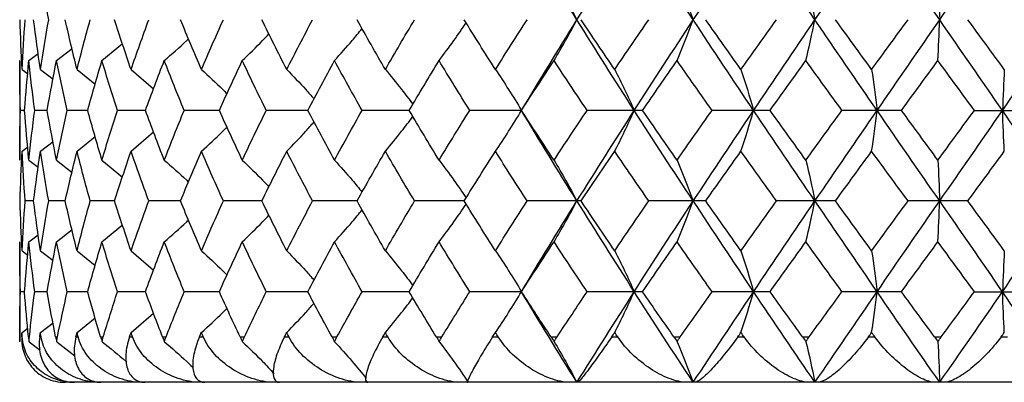
# Paper-space layout '_Top' of a CAD drawing. Units: inches. Extents: x -1.28 to 7.28, y -3.09 to 0.82.
# Drawn here: x 2.32 to 3.18, y -2.13 to -1.82 of the extents above; entities that cross this region are included whole.
import ezdxf

# ---------------------------------------------------------------- set-up
doc = ezdxf.new("R2010")
doc.units = ezdxf.units.IN
doc.header["$MEASUREMENT"] = 0

psp = doc.layouts.new('_Top')

# ---------------------------------------------------------------- linework, layer by layer
at = {"color": 7, "linetype": 'Continuous', "lineweight": 25}
for p, q in [((2.35486, -1.85437), (2.36834, -1.84377)), ((2.39431, -1.85437), (2.41214, -1.83962)), ((2.32283, -1.85437), (2.32283, -1.94091)), ((2.33088, -1.85437), (2.33897, -1.8482)), ((2.32485, -1.86214), (2.32986, -1.86594)), ((2.3409, -1.86214), (2.35181, -1.87058)), ((2.3727, -1.86214), (2.38848, -1.87484)), ((2.41961, -1.86214), (2.43922, -1.87894)), ((2.32707, -1.89766), (2.32344, -1.89766)), ((2.34671, -1.89766), (2.33589, -1.89766)), ((2.38198, -1.89766), (2.36418, -1.89766)), ((2.43218, -1.89766), (2.40776, -1.89766)), ((2.49635, -1.89766), (2.46578, -1.89766)), ((2.57324, -1.89766), (2.5371, -1.89766)), ((2.66134, -1.89766), (2.62035, -1.89766)), ((2.75895, -1.89766), (2.7139, -1.89766)), ((2.86416, -1.89766), (2.81593, -1.89766)), ((2.97493, -1.89766), (2.92445, -1.89766)), ((3.0891, -1.89766), (3.03736, -1.89766)), ((3.15245, -1.89766), (3.20444, -1.89766)), ((2.41961, -1.93316), (2.43923, -1.91638)), ((2.3409, -1.93316), (2.35181, -1.92473)), ((2.3727, -1.93316), (2.38848, -1.92047)), ((2.32485, -1.93316), (2.32986, -1.92936)), ((2.33088, -1.94091), (2.33897, -1.94707)), ((2.35486, -1.94091), (2.36834, -1.95149)), ((2.39431, -1.94091), (2.41215, -1.95564)), ((2.33491, -1.97635), (2.32767, -1.97635)), ((2.36243, -1.97635), (2.34809, -1.97635)), ((2.40527, -1.97635), (2.38411, -1.97635)), ((2.46259, -1.97635), (2.43503, -1.97635)), ((2.5333, -1.97635), (2.49986, -1.97635)), ((2.61599, -1.97635), (2.57733, -1.97635)), ((2.70907, -1.97635), (2.66595, -1.97635)), ((2.81073, -1.97635), (2.76397, -1.97635)), ((2.91898, -1.97635), (2.86951, -1.97635)), ((3.03173, -1.97635), (2.98049, -1.97635)), ((3.14676, -1.97635), (3.09477, -1.97635)), ((2.35486, -2.01184), (2.36834, -2.00125)), ((2.39431, -2.01184), (2.41214, -1.99709)), ((2.33088, -2.01184), (2.33897, -2.00566)), ((2.32283, -2.01184), (2.32283, -2.09449)), ((2.32485, -2.01961), (2.32986, -2.02341)), ((2.3409, -2.01961), (2.35181, -2.02804)), ((2.3727, -2.01961), (2.38848, -2.03231)), ((2.41961, -2.01961), (2.43923, -2.0364)), ((2.32707, -2.05513), (2.32344, -2.05513)), ((2.34671, -2.05513), (2.33589, -2.05513)), ((2.38198, -2.05513), (2.36418, -2.05513)), ((2.43218, -2.05513), (2.40776, -2.05513)), ((2.49635, -2.05513), (2.46578, -2.05513)), ((2.57324, -2.05513), (2.5371, -2.05513)), ((2.66134, -2.05513), (2.62035, -2.05513)), ((2.75895, -2.05513), (2.7139, -2.05513)), ((2.86416, -2.05513), (2.81593, -2.05513)), ((2.97493, -2.05513), (2.92445, -2.05513)), ((3.0891, -2.05513), (3.03736, -2.05513)), ((3.15245, -2.05513), (3.20444, -2.05513)), ((2.3727, -2.09064), (2.38846, -2.07796)), ((2.41961, -2.09064), (2.43921, -2.07386)), ((2.32485, -2.09064), (2.32983, -2.08687)), ((2.3409, -2.09064), (2.35178, -2.08223)), ((2.32284, -2.09449), (2.32283, -2.09449)), ((2.32466, -2.09449), (2.32505, -2.09449)), ((2.33049, -2.09449), (2.33129, -2.09449)), ((2.34032, -2.09449), (2.34149, -2.09449)), ((2.35408, -2.09449), (2.35566, -2.09449)), ((2.37174, -2.09449), (2.37366, -2.09449)), ((2.39315, -2.09449), (2.39548, -2.09449)), ((2.41829, -2.09449), (2.42094, -2.09449)), ((2.44695, -2.09449), (2.44999, -2.09449)), ((2.47908, -2.09449), (2.4824, -2.09449)), ((2.51442, -2.09449), (2.51811, -2.09449)), ((2.55292, -2.09449), (2.55684, -2.09449)), ((2.59426, -2.09449), (2.59852, -2.09449)), ((2.63838, -2.09449), (2.64282, -2.09449)), ((2.6849, -2.09449), (2.68966, -2.09449)), ((2.73378, -2.09449), (2.73866, -2.09449)), ((2.7846, -2.09449), (2.78976, -2.09449)), ((2.83728, -2.09449), (2.84251, -2.09449)), ((2.89139, -2.09449), (2.89685, -2.09449)), ((2.94686, -2.09449), (2.95233, -2.09449)), ((3.00321, -2.09449), (3.00887, -2.09449)), ((3.06038, -2.09449), (3.06599, -2.09449)), ((3.11788, -2.09449), (3.12362, -2.09449)), ((3.17564, -2.09449), (3.18128, -2.09449)), ((2.33109, -2.09856), (2.34067, -2.10586)), ((2.35507, -2.09856), (2.37074, -2.11088)), ((3.93701, -2.13386), (2.36221, -2.13386))]:
    psp.add_line(p, q, dxfattribs=at)
at = {"color": 7, "linetype": 'Continuous', "lineweight": 25, "flags": 128}
for points in [[(2.75895, -1.89766), (2.75895, -1.89766)], [(2.75895, -2.05513), (2.75895, -2.05513)]]:
    psp.add_lwpolyline(points, dxfattribs=at)
at = {"color": 7, "linetype": 'Continuous', "lineweight": 25}
psp.add_arc((2.3622, -2.09449), 0.03937, 180, 185.67788, dxfattribs=at)
for points in [[(2.8071, -1.81886), (2.79075, -1.7926), (2.7747, -1.76645), (2.75895, -1.74019)], [(2.8071, -1.81886), (2.82345, -1.7926), (2.84006, -1.76645), (2.85692, -1.74019)], [(2.90817, -1.81886), (2.89087, -1.7926), (2.87379, -1.76645), (2.85692, -1.74019)], [(2.90817, -1.81886), (2.92547, -1.7926), (2.94294, -1.76645), (2.96059, -1.74019)], [(3.01393, -1.81886), (2.99602, -1.7926), (2.97824, -1.76645), (2.96059, -1.74019)], [(3.01393, -1.81886), (3.03185, -1.7926), (3.04985, -1.76645), (3.06794, -1.74019)], [(3.12234, -1.81886), (3.10416, -1.7926), (3.08603, -1.76645), (3.06794, -1.74019)], [(3.12234, -1.81886), (3.14052, -1.7926), (3.15869, -1.76645), (3.17687, -1.74019)], [(3.23128, -1.81886), (3.21318, -1.7926), (3.19505, -1.76645), (3.17687, -1.74019)], [(2.34809, -1.81886), (2.34549, -1.80444), (2.3431, -1.79004), (2.3409, -1.77565)], [(2.78717, -1.7834), (2.79398, -1.79474), (2.80063, -1.80655), (2.8071, -1.81886)], [(2.89412, -1.7834), (2.89892, -1.79474), (2.9036, -1.80655), (2.90817, -1.81886)], [(3.00604, -1.7834), (3.00873, -1.79474), (3.01137, -1.80655), (3.01393, -1.81886)], [(3.12075, -1.7834), (3.12129, -1.79474), (3.12182, -1.80655), (3.12234, -1.81886)], [(2.32485, -1.86214), (2.32411, -1.84771), (2.32358, -1.83328), (2.32324, -1.81886)], [(2.32485, -1.86214), (2.32559, -1.84771), (2.32653, -1.83328), (2.32767, -1.81886)], [(2.3409, -1.86214), (2.3387, -1.84771), (2.3367, -1.83328), (2.33491, -1.81886)], [(2.3409, -1.86214), (2.3431, -1.84771), (2.3455, -1.83328), (2.34809, -1.81886)], [(2.3727, -1.86214), (2.36908, -1.84771), (2.36566, -1.83328), (2.36243, -1.81886)], [(2.3727, -1.86214), (2.37631, -1.84771), (2.38012, -1.83328), (2.38411, -1.81886)], [(2.41961, -1.86214), (2.41465, -1.84771), (2.40986, -1.83328), (2.40527, -1.81886)], [(2.41961, -1.86214), (2.42457, -1.84771), (2.42971, -1.83328), (2.43503, -1.81886)], [(2.48073, -1.86214), (2.47452, -1.84771), (2.46847, -1.83328), (2.46259, -1.81886)], [(2.48073, -1.86214), (2.48695, -1.84771), (2.49332, -1.83328), (2.49986, -1.81886)], [(2.55488, -1.86214), (2.54753, -1.84771), (2.54034, -1.83328), (2.5333, -1.81886)], [(2.55488, -1.86214), (2.56222, -1.84771), (2.56971, -1.83328), (2.57733, -1.81886)], [(2.64059, -1.86214), (2.63227, -1.84771), (2.62406, -1.83328), (2.61599, -1.81886)], [(2.64059, -1.86214), (2.64892, -1.84771), (2.65738, -1.83328), (2.66595, -1.81886)], [(2.73622, -1.86214), (2.72707, -1.84771), (2.71801, -1.83328), (2.70907, -1.81886)], [(2.73622, -1.86214), (2.74537, -1.84771), (2.75463, -1.83328), (2.76397, -1.81886)], [(2.75895, -1.89766), (2.7747, -1.8714), (2.79077, -1.8451), (2.8071, -1.81886)], [(2.78717, -1.85437), (2.79398, -1.84301), (2.80063, -1.83118), (2.8071, -1.81886)], [(2.85692, -1.89766), (2.84006, -1.8714), (2.82344, -1.8451), (2.8071, -1.81886)], [(2.83989, -1.86214), (2.83009, -1.84771), (2.82037, -1.83328), (2.81073, -1.81886)], [(2.83989, -1.86214), (2.84969, -1.84771), (2.85957, -1.83328), (2.86951, -1.81886)], [(2.85692, -1.89766), (2.87378, -1.8714), (2.89088, -1.8451), (2.90817, -1.81886)], [(2.89412, -1.85437), (2.89892, -1.84301), (2.9036, -1.83118), (2.90817, -1.81886)], [(2.96059, -1.89766), (2.94295, -1.8714), (2.92545, -1.8451), (2.90817, -1.81886)], [(2.94959, -1.86214), (2.93934, -1.84771), (2.92913, -1.83328), (2.91898, -1.81886)], [(2.94959, -1.86214), (2.95985, -1.84771), (2.97015, -1.83328), (2.98049, -1.81886)], [(2.96059, -1.89766), (2.97823, -1.8714), (2.99603, -1.8451), (3.01393, -1.81886)], [(3.00604, -1.85437), (3.00873, -1.84301), (3.01137, -1.83118), (3.01393, -1.81886)], [(3.06794, -1.89766), (3.04986, -1.8714), (3.03183, -1.8451), (3.01393, -1.81886)], [(3.06319, -1.86214), (3.05267, -1.84771), (3.04218, -1.83328), (3.03173, -1.81886)], [(3.06319, -1.86214), (3.0737, -1.84771), (3.08423, -1.83328), (3.09477, -1.81886)], [(3.06794, -1.89766), (3.08602, -1.8714), (3.10417, -1.8451), (3.12234, -1.81886)], [(3.12075, -1.85437), (3.12129, -1.84301), (3.12182, -1.83118), (3.12234, -1.81886)], [(3.17687, -1.89766), (3.1587, -1.8714), (3.1405, -1.8451), (3.12234, -1.81886)], [(3.17846, -1.86214), (3.1679, -1.84771), (3.15733, -1.83328), (3.14676, -1.81886)], [(3.17687, -1.89766), (3.19504, -1.8714), (3.2132, -1.8451), (3.23128, -1.81886)], [(2.32344, -1.89766), (2.32304, -1.88324), (2.32283, -1.8688), (2.32283, -1.85437)], [(2.32707, -1.89766), (2.32814, -1.88324), (2.32941, -1.8688), (2.33088, -1.85437)], [(2.33589, -1.89766), (2.33402, -1.88324), (2.33235, -1.8688), (2.33088, -1.85437)], [(2.34671, -1.89766), (2.34923, -1.88324), (2.35195, -1.8688), (2.35486, -1.85437)], [(2.36418, -1.89766), (2.36088, -1.88324), (2.35778, -1.8688), (2.35486, -1.85437)], [(2.38198, -1.89766), (2.3859, -1.88324), (2.39001, -1.8688), (2.39431, -1.85437)], [(2.40776, -1.89766), (2.4031, -1.88324), (2.39861, -1.8688), (2.39431, -1.85437)], [(2.43218, -1.89766), (2.43743, -1.88324), (2.44286, -1.8688), (2.44846, -1.85437)], [(2.46578, -1.89766), (2.45984, -1.88324), (2.45406, -1.8688), (2.44846, -1.85437)], [(2.49635, -1.89766), (2.50283, -1.88324), (2.50947, -1.8688), (2.51626, -1.85437)], [(2.5371, -1.89766), (2.53, -1.88324), (2.52306, -1.8688), (2.51626, -1.85437)], [(2.57324, -1.89766), (2.58082, -1.88324), (2.58853, -1.8688), (2.59639, -1.85437)], [(2.62035, -1.89766), (2.61223, -1.88324), (2.60424, -1.8688), (2.59639, -1.85437)], [(2.66134, -1.89766), (2.66987, -1.88324), (2.67852, -1.8688), (2.68728, -1.85437)], [(2.7139, -1.89766), (2.70492, -1.88324), (2.69604, -1.8688), (2.68728, -1.85437)], [(2.75895, -1.89766), (2.76826, -1.88324), (2.77767, -1.8688), (2.78717, -1.85437)], [(2.81593, -1.89766), (2.80626, -1.88324), (2.79667, -1.8688), (2.78717, -1.85437)], [(2.86416, -1.89766), (2.87408, -1.88324), (2.88407, -1.8688), (2.89412, -1.85437)], [(2.92445, -1.89766), (2.91429, -1.88324), (2.90417, -1.8688), (2.89412, -1.85437)], [(2.97493, -1.89766), (2.98526, -1.88324), (2.99563, -1.8688), (3.00604, -1.85437)], [(3.03736, -1.89766), (3.02689, -1.88324), (3.01645, -1.8688), (3.00604, -1.85437)], [(3.0891, -1.89766), (3.09963, -1.88324), (3.11019, -1.8688), (3.12075, -1.85437)], [(3.15245, -1.89766), (3.14188, -1.88324), (3.13131, -1.8688), (3.12075, -1.85437)], [(2.73622, -1.86214), (2.74398, -1.87351), (2.75156, -1.88534), (2.75895, -1.89766)], [(2.83989, -1.86214), (2.84571, -1.87351), (2.85139, -1.88534), (2.85692, -1.89766)], [(2.94959, -1.86214), (2.95335, -1.87351), (2.95702, -1.88534), (2.96059, -1.89766)], [(3.06319, -1.86214), (3.06481, -1.87351), (3.06639, -1.88534), (3.06794, -1.89766)], [(3.17846, -1.86214), (3.17792, -1.87351), (3.17739, -1.88534), (3.17687, -1.89766)], [(2.32283, -1.94091), (2.32283, -1.92652), (2.32304, -1.9121), (2.32344, -1.89766)], [(2.33088, -1.94091), (2.32941, -1.92652), (2.32814, -1.9121), (2.32707, -1.89766)], [(2.33088, -1.94091), (2.33235, -1.92652), (2.33402, -1.9121), (2.33589, -1.89766)], [(2.35486, -1.94091), (2.35195, -1.92652), (2.34923, -1.9121), (2.34671, -1.89766)], [(2.35486, -1.94091), (2.35777, -1.92652), (2.36088, -1.9121), (2.36418, -1.89766)], [(2.39431, -1.94091), (2.39002, -1.92652), (2.3859, -1.9121), (2.38198, -1.89766)], [(2.39431, -1.94091), (2.39861, -1.92652), (2.40309, -1.9121), (2.40776, -1.89766)], [(2.44846, -1.94091), (2.44287, -1.92652), (2.43744, -1.9121), (2.43218, -1.89766)], [(2.44846, -1.94091), (2.45406, -1.92652), (2.45983, -1.9121), (2.46578, -1.89766)], [(2.51626, -1.94091), (2.50947, -1.92652), (2.50283, -1.9121), (2.49635, -1.89766)], [(2.51626, -1.94091), (2.52305, -1.92652), (2.53, -1.9121), (2.5371, -1.89766)], [(2.59639, -1.94091), (2.58854, -1.92652), (2.58082, -1.9121), (2.57324, -1.89766)], [(2.59639, -1.94091), (2.60424, -1.92652), (2.61223, -1.9121), (2.62035, -1.89766)], [(2.68728, -1.94091), (2.67852, -1.92652), (2.66987, -1.9121), (2.66134, -1.89766)], [(2.68728, -1.94091), (2.69604, -1.92652), (2.70491, -1.9121), (2.7139, -1.89766)], [(2.73622, -1.93316), (2.74398, -1.92181), (2.75157, -1.90998), (2.75895, -1.89766)], [(2.78717, -1.94091), (2.77768, -1.92652), (2.76827, -1.9121), (2.75895, -1.89766)], [(2.8071, -1.97635), (2.79076, -1.95013), (2.77471, -1.92395), (2.75895, -1.89766)], [(2.78717, -1.94091), (2.79667, -1.92652), (2.80626, -1.9121), (2.81593, -1.89766)], [(2.8071, -1.97635), (2.82344, -1.95013), (2.84005, -1.92395), (2.85692, -1.89766)], [(2.83989, -1.93316), (2.84571, -1.92181), (2.85139, -1.90998), (2.85692, -1.89766)], [(2.90817, -1.97635), (2.89088, -1.95013), (2.87379, -1.92395), (2.85692, -1.89766)], [(2.89412, -1.94091), (2.88407, -1.92652), (2.87408, -1.9121), (2.86416, -1.89766)], [(2.89412, -1.94091), (2.90417, -1.92652), (2.91428, -1.9121), (2.92445, -1.89766)], [(2.90817, -1.97635), (2.92546, -1.95013), (2.94294, -1.92395), (2.96059, -1.89766)], [(2.94959, -1.93316), (2.95335, -1.92181), (2.95702, -1.90998), (2.96059, -1.89766)], [(3.01393, -1.97635), (2.99603, -1.95013), (2.97824, -1.92395), (2.96059, -1.89766)], [(3.00604, -1.94091), (2.99564, -1.92652), (2.98526, -1.9121), (2.97493, -1.89766)], [(3.00604, -1.94091), (3.01644, -1.92652), (3.02689, -1.9121), (3.03736, -1.89766)], [(3.01393, -1.97635), (3.03184, -1.95013), (3.04984, -1.92395), (3.06794, -1.89766)], [(3.06319, -1.93316), (3.06481, -1.92181), (3.06639, -1.90998), (3.06794, -1.89766)], [(3.12234, -1.97635), (3.10417, -1.95013), (3.08603, -1.92395), (3.06794, -1.89766)], [(3.12075, -1.94091), (3.1102, -1.92652), (3.09964, -1.9121), (3.0891, -1.89766)], [(3.12075, -1.94091), (3.13131, -1.92652), (3.14188, -1.9121), (3.15245, -1.89766)], [(3.12234, -1.97635), (3.14051, -1.95013), (3.15869, -1.92395), (3.17687, -1.89766)], [(3.17846, -1.93316), (3.17792, -1.92181), (3.17739, -1.90998), (3.17687, -1.89766)], [(3.23128, -1.97635), (3.21319, -1.95013), (3.19506, -1.92395), (3.17687, -1.89766)], [(2.32324, -1.97635), (2.32358, -1.96194), (2.32411, -1.94757), (2.32485, -1.93316)], [(2.32767, -1.97635), (2.32652, -1.96194), (2.32559, -1.94757), (2.32485, -1.93316)], [(2.33491, -1.97635), (2.33671, -1.96194), (2.3387, -1.94757), (2.3409, -1.93316)], [(2.34809, -1.97635), (2.34549, -1.96194), (2.3431, -1.94757), (2.3409, -1.93316)], [(2.36243, -1.97635), (2.36566, -1.96194), (2.36908, -1.94757), (2.3727, -1.93316)], [(2.38411, -1.97635), (2.38011, -1.96194), (2.37631, -1.94757), (2.3727, -1.93316)], [(2.40527, -1.97635), (2.40987, -1.96194), (2.41465, -1.94757), (2.41961, -1.93316)], [(2.43503, -1.97635), (2.42971, -1.96194), (2.42457, -1.94757), (2.41961, -1.93316)], [(2.46259, -1.97635), (2.46848, -1.96194), (2.47452, -1.94757), (2.48073, -1.93316)], [(2.49986, -1.97635), (2.49332, -1.96194), (2.48695, -1.94757), (2.48073, -1.93316)], [(2.5333, -1.97635), (2.54034, -1.96194), (2.54753, -1.94757), (2.55488, -1.93316)], [(2.57733, -1.97635), (2.5697, -1.96194), (2.56222, -1.94757), (2.55488, -1.93316)], [(2.61599, -1.97635), (2.62407, -1.96194), (2.63226, -1.94757), (2.64059, -1.93316)], [(2.66595, -1.97635), (2.65737, -1.96194), (2.64893, -1.94757), (2.64059, -1.93316)], [(2.70907, -1.97635), (2.71802, -1.96194), (2.72706, -1.94757), (2.73622, -1.93316)], [(2.76397, -1.97635), (2.75462, -1.96194), (2.74538, -1.94757), (2.73622, -1.93316)], [(2.81073, -1.97635), (2.82037, -1.96194), (2.83009, -1.94757), (2.83989, -1.93316)], [(2.86951, -1.97635), (2.85956, -1.96194), (2.84969, -1.94757), (2.83989, -1.93316)], [(2.91898, -1.97635), (2.92914, -1.96194), (2.93933, -1.94757), (2.94959, -1.93316)], [(2.98049, -1.97635), (2.97015, -1.96194), (2.95985, -1.94757), (2.94959, -1.93316)], [(3.03173, -1.97635), (3.04219, -1.96194), (3.05267, -1.94757), (3.06319, -1.93316)], [(3.09477, -1.97635), (3.08422, -1.96194), (3.0737, -1.94757), (3.06319, -1.93316)], [(3.14676, -1.97635), (3.15733, -1.96194), (3.16789, -1.94757), (3.17846, -1.93316)], [(2.78717, -1.94091), (2.79398, -1.95225), (2.80063, -1.96405), (2.8071, -1.97635)], [(2.89412, -1.94091), (2.89892, -1.95225), (2.9036, -1.96405), (2.90817, -1.97635)], [(3.00604, -1.94091), (3.00873, -1.95225), (3.01137, -1.96405), (3.01393, -1.97635)], [(3.12075, -1.94091), (3.12129, -1.95225), (3.12182, -1.96405), (3.12234, -1.97635)], [(2.32485, -2.01961), (2.32411, -2.00517), (2.32358, -1.99075), (2.32324, -1.97635)], [(2.32485, -2.01961), (2.32559, -2.00517), (2.32653, -1.99075), (2.32767, -1.97635)], [(2.3409, -2.01961), (2.3387, -2.00517), (2.3367, -1.99075), (2.33491, -1.97635)], [(2.3409, -2.01961), (2.3431, -2.00517), (2.3455, -1.99075), (2.34809, -1.97635)], [(2.3727, -2.01961), (2.36908, -2.00517), (2.36565, -1.99075), (2.36243, -1.97635)], [(2.3727, -2.01961), (2.37631, -2.00517), (2.38012, -1.99075), (2.38411, -1.97635)], [(2.41961, -2.01961), (2.41465, -2.00517), (2.40986, -1.99075), (2.40527, -1.97635)], [(2.41961, -2.01961), (2.42457, -2.00517), (2.42971, -1.99075), (2.43503, -1.97635)], [(2.48073, -2.01961), (2.47452, -2.00517), (2.46847, -1.99075), (2.46259, -1.97635)], [(2.48073, -2.01961), (2.48695, -2.00517), (2.49332, -1.99075), (2.49986, -1.97635)], [(2.55488, -2.01961), (2.54753, -2.00517), (2.54034, -1.99075), (2.5333, -1.97635)], [(2.55488, -2.01961), (2.56222, -2.00517), (2.56971, -1.99075), (2.57733, -1.97635)], [(2.64059, -2.01961), (2.63226, -2.00517), (2.62406, -1.99075), (2.61599, -1.97635)], [(2.64059, -2.01961), (2.64893, -2.00517), (2.65738, -1.99075), (2.66595, -1.97635)], [(2.73622, -2.01961), (2.72706, -2.00517), (2.71801, -1.99075), (2.70907, -1.97635)], [(2.73622, -2.01961), (2.74538, -2.00517), (2.75463, -1.99075), (2.76397, -1.97635)], [(2.75895, -2.05513), (2.7747, -2.02885), (2.79077, -2.00256), (2.8071, -1.97635)], [(2.78717, -2.01184), (2.79398, -2.00048), (2.80062, -1.98865), (2.8071, -1.97635)], [(2.85692, -2.05513), (2.84006, -2.02885), (2.82343, -2.00256), (2.8071, -1.97635)], [(2.83989, -2.01961), (2.83009, -2.00517), (2.82037, -1.99075), (2.81073, -1.97635)], [(2.83989, -2.01961), (2.84969, -2.00517), (2.85957, -1.99075), (2.86951, -1.97635)], [(2.85692, -2.05513), (2.87378, -2.02885), (2.89089, -2.00256), (2.90817, -1.97635)], [(2.89412, -2.01184), (2.89891, -2.00048), (2.9036, -1.98865), (2.90817, -1.97635)], [(2.96059, -2.05513), (2.94294, -2.02885), (2.92545, -2.00256), (2.90817, -1.97635)], [(2.94959, -2.01961), (2.93933, -2.00517), (2.92913, -1.99075), (2.91898, -1.97635)], [(2.94959, -2.01961), (2.95985, -2.00517), (2.97015, -1.99075), (2.98049, -1.97635)], [(2.96059, -2.05513), (2.97824, -2.02885), (2.99604, -2.00256), (3.01393, -1.97635)], [(3.00604, -2.01184), (3.00873, -2.00048), (3.01137, -1.98865), (3.01393, -1.97635)], [(3.06794, -2.05513), (3.04985, -2.02885), (3.03183, -2.00256), (3.01393, -1.97635)], [(3.06319, -2.01961), (3.05267, -2.00517), (3.04218, -1.99075), (3.03173, -1.97635)], [(3.06319, -2.01961), (3.0737, -2.00517), (3.08423, -1.99075), (3.09477, -1.97635)], [(3.06794, -2.05513), (3.08602, -2.02885), (3.10418, -2.00256), (3.12234, -1.97635)], [(3.12075, -2.01184), (3.12129, -2.00048), (3.12182, -1.98865), (3.12234, -1.97635)], [(3.17687, -2.05513), (3.1587, -2.02885), (3.1405, -2.00256), (3.12234, -1.97635)], [(3.17846, -2.01961), (3.16789, -2.00517), (3.15732, -1.99075), (3.14676, -1.97635)], [(3.17687, -2.05513), (3.19505, -2.02885), (3.21321, -2.00256), (3.23128, -1.97635)], [(2.32344, -2.05513), (2.32304, -2.0407), (2.32283, -2.02626), (2.32283, -2.01184)], [(2.32707, -2.05513), (2.32814, -2.0407), (2.32941, -2.02626), (2.33088, -2.01184)], [(2.33589, -2.05513), (2.33402, -2.0407), (2.33235, -2.02626), (2.33088, -2.01184)], [(2.34671, -2.05513), (2.34923, -2.0407), (2.35195, -2.02626), (2.35486, -2.01184)], [(2.36418, -2.05513), (2.36088, -2.0407), (2.35777, -2.02626), (2.35486, -2.01184)], [(2.38198, -2.05513), (2.3859, -2.0407), (2.39002, -2.02626), (2.39431, -2.01184)], [(2.40776, -2.05513), (2.40309, -2.0407), (2.39861, -2.02626), (2.39431, -2.01184)], [(2.43218, -2.05513), (2.43744, -2.0407), (2.44286, -2.02626), (2.44846, -2.01184)], [(2.46578, -2.05513), (2.45984, -2.0407), (2.45406, -2.02626), (2.44846, -2.01184)], [(2.49635, -2.05513), (2.50283, -2.0407), (2.50947, -2.02626), (2.51626, -2.01184)], [(2.5371, -2.05513), (2.53, -2.0407), (2.52305, -2.02626), (2.51626, -2.01184)], [(2.57324, -2.05513), (2.58082, -2.0407), (2.58854, -2.02626), (2.59639, -2.01184)], [(2.62035, -2.05513), (2.61223, -2.0407), (2.60424, -2.02626), (2.59639, -2.01184)], [(2.66134, -2.05513), (2.66987, -2.0407), (2.67852, -2.02626), (2.68728, -2.01184)], [(2.7139, -2.05513), (2.70492, -2.0407), (2.69604, -2.02626), (2.68728, -2.01184)], [(2.75895, -2.05513), (2.76827, -2.0407), (2.77768, -2.02626), (2.78717, -2.01184)], [(2.81593, -2.05513), (2.80626, -2.0407), (2.79667, -2.02626), (2.78717, -2.01184)], [(2.86416, -2.05513), (2.87408, -2.0407), (2.88407, -2.02626), (2.89412, -2.01184)], [(2.92445, -2.05513), (2.91428, -2.0407), (2.90417, -2.02626), (2.89412, -2.01184)], [(2.97493, -2.05513), (2.98526, -2.0407), (2.99563, -2.02626), (3.00604, -2.01184)], [(3.03736, -2.05513), (3.02689, -2.0407), (3.01644, -2.02626), (3.00604, -2.01184)], [(3.0891, -2.05513), (3.09964, -2.0407), (3.11019, -2.02626), (3.12075, -2.01184)], [(3.15245, -2.05513), (3.14188, -2.0407), (3.13131, -2.02626), (3.12075, -2.01184)], [(2.73622, -2.01961), (2.74398, -2.03097), (2.75157, -2.04281), (2.75895, -2.05513)], [(2.83989, -2.01961), (2.84571, -2.03097), (2.85139, -2.04281), (2.85692, -2.05513)], [(2.94959, -2.01961), (2.95335, -2.03097), (2.95702, -2.04281), (2.96059, -2.05513)], [(3.06319, -2.01961), (3.06481, -2.03097), (3.06639, -2.04281), (3.06794, -2.05513)], [(3.17846, -2.01961), (3.17792, -2.03097), (3.17739, -2.04281), (3.17687, -2.05513)], [(2.32284, -2.09449), (2.32287, -2.08138), (2.32307, -2.06826), (2.32344, -2.05513)], [(2.33049, -2.09449), (2.32918, -2.08138), (2.32804, -2.06826), (2.32707, -2.05513)], [(2.33129, -2.09449), (2.33266, -2.08138), (2.33419, -2.06826), (2.33589, -2.05513)], [(2.35408, -2.09449), (2.35146, -2.08138), (2.349, -2.06826), (2.34671, -2.05513)], [(2.35566, -2.09449), (2.35834, -2.08138), (2.36118, -2.06826), (2.36418, -2.05513)], [(2.39315, -2.09449), (2.38927, -2.08138), (2.38555, -2.06826), (2.38198, -2.05513)], [(2.39548, -2.09449), (2.39942, -2.08138), (2.40352, -2.06826), (2.40776, -2.05513)], [(2.44695, -2.09449), (2.44188, -2.08138), (2.43696, -2.06826), (2.43218, -2.05513)], [(2.44999, -2.09449), (2.45511, -2.08138), (2.46037, -2.06826), (2.46578, -2.05513)], [(2.51442, -2.09449), (2.50827, -2.08138), (2.50225, -2.06826), (2.49635, -2.05513)], [(2.51811, -2.09449), (2.52431, -2.08138), (2.53065, -2.06826), (2.5371, -2.05513)], [(2.59426, -2.09449), (2.58714, -2.08138), (2.58013, -2.06826), (2.57324, -2.05513)], [(2.59852, -2.09449), (2.60569, -2.08138), (2.61297, -2.06826), (2.62035, -2.05513)], [(2.6849, -2.09449), (2.67696, -2.08138), (2.6691, -2.06826), (2.66134, -2.05513)], [(2.68966, -2.09449), (2.69765, -2.08138), (2.70573, -2.06826), (2.7139, -2.05513)], [(2.73622, -2.09064), (2.74398, -2.07929), (2.75157, -2.06745), (2.75895, -2.05513)], [(2.7846, -2.09449), (2.77597, -2.08138), (2.76742, -2.06826), (2.75895, -2.05513)], [(2.8071, -2.13386), (2.79078, -2.10769), (2.77471, -2.08142), (2.75895, -2.05513)], [(2.78976, -2.09449), (2.79841, -2.08138), (2.80713, -2.06826), (2.81593, -2.05513)], [(2.8071, -2.13386), (2.82343, -2.10769), (2.84005, -2.08142), (2.85692, -2.05513)], [(2.83989, -2.09064), (2.84571, -2.07929), (2.85139, -2.06745), (2.85692, -2.05513)], [(2.90817, -2.13386), (2.89089, -2.10769), (2.87379, -2.08142), (2.85692, -2.05513)], [(2.89139, -2.09449), (2.88226, -2.08138), (2.87318, -2.06826), (2.86416, -2.05513)], [(2.89685, -2.09449), (2.906, -2.08138), (2.9152, -2.06826), (2.92445, -2.05513)], [(2.90817, -2.13386), (2.92544, -2.10769), (2.94294, -2.08142), (2.96059, -2.05513)], [(2.94959, -2.09064), (2.95335, -2.07929), (2.95702, -2.06745), (2.96059, -2.05513)], [(3.01393, -2.13386), (2.99604, -2.10769), (2.97824, -2.08142), (2.96059, -2.05513)], [(3.00321, -2.09449), (2.99376, -2.08138), (2.98433, -2.06826), (2.97493, -2.05513)], [(3.00887, -2.09449), (3.01834, -2.08138), (3.02784, -2.06826), (3.03736, -2.05513)], [(3.01393, -2.13386), (3.03182, -2.10769), (3.04984, -2.08142), (3.06794, -2.05513)], [(3.06319, -2.09064), (3.06481, -2.07929), (3.06639, -2.06745), (3.06794, -2.05513)], [(3.12234, -2.13386), (3.10419, -2.10769), (3.08603, -2.08142), (3.06794, -2.05513)], [(3.11788, -2.09449), (3.10828, -2.08138), (3.09868, -2.06826), (3.0891, -2.05513)], [(3.12234, -2.13386), (3.14049, -2.10769), (3.15869, -2.08142), (3.17687, -2.05513)], [(3.12362, -2.09449), (3.13323, -2.08138), (3.14284, -2.06826), (3.15245, -2.05513)], [(3.17846, -2.09064), (3.17792, -2.07929), (3.17739, -2.06745), (3.17687, -2.05513)], [(3.23128, -2.13386), (3.21321, -2.10769), (3.19505, -2.08142), (3.17687, -2.05513)], [(2.32305, -2.09856), (2.3229, -2.09719), (2.32284, -2.09583), (2.32284, -2.09449)], [(2.32466, -2.09449), (2.32472, -2.09321), (2.32478, -2.09192), (2.32485, -2.09064)], [(2.32505, -2.09449), (2.32498, -2.09321), (2.32491, -2.09192), (2.32485, -2.09064)], [(2.33049, -2.09449), (2.33062, -2.09583), (2.33082, -2.09719), (2.33109, -2.09856)], [(2.33109, -2.09856), (2.33108, -2.09719), (2.33114, -2.09583), (2.33129, -2.09449)], [(2.34032, -2.09449), (2.34051, -2.09321), (2.34071, -2.09192), (2.3409, -2.09064)], [(2.34149, -2.09449), (2.34129, -2.09321), (2.3411, -2.09192), (2.3409, -2.09064)], [(2.35408, -2.09449), (2.35434, -2.09583), (2.35467, -2.09719), (2.35507, -2.09856)], [(2.35507, -2.09856), (2.35518, -2.09719), (2.35538, -2.09583), (2.35566, -2.09449)], [(2.37174, -2.09449), (2.37205, -2.09321), (2.37237, -2.09192), (2.3727, -2.09064)], [(2.37366, -2.09449), (2.37334, -2.09321), (2.37302, -2.09192), (2.3727, -2.09064)], [(2.39315, -2.09449), (2.39355, -2.09583), (2.394, -2.09719), (2.39451, -2.09856)], [(2.39451, -2.09856), (2.39475, -2.09719), (2.39508, -2.09583), (2.39548, -2.09449)], [(2.41829, -2.09449), (2.41873, -2.09321), (2.41917, -2.09192), (2.41961, -2.09064)], [(2.42094, -2.09449), (2.42049, -2.09321), (2.42005, -2.09192), (2.41961, -2.09064)], [(2.44695, -2.09449), (2.44747, -2.09583), (2.44803, -2.09719), (2.44864, -2.09856)], [(2.44864, -2.09856), (2.44901, -2.09719), (2.44946, -2.09583), (2.44999, -2.09449)], [(2.47908, -2.09449), (2.47963, -2.09321), (2.48018, -2.09192), (2.48073, -2.09064)], [(2.4824, -2.09449), (2.48184, -2.09321), (2.48129, -2.09192), (2.48073, -2.09064)], [(2.51442, -2.09449), (2.51505, -2.09583), (2.51572, -2.09719), (2.51642, -2.09856)], [(2.51642, -2.09856), (2.51691, -2.09719), (2.51748, -2.09583), (2.51811, -2.09449)], [(2.55292, -2.09449), (2.55357, -2.09321), (2.55422, -2.09192), (2.55488, -2.09064)], [(2.55684, -2.09449), (2.55618, -2.09321), (2.55553, -2.09192), (2.55488, -2.09064)], [(2.59426, -2.09449), (2.59499, -2.09583), (2.59575, -2.09719), (2.59653, -2.09856)], [(2.59653, -2.09856), (2.59712, -2.09719), (2.59779, -2.09583), (2.59852, -2.09449)], [(2.63838, -2.09449), (2.63911, -2.09321), (2.63985, -2.09192), (2.64059, -2.09064)], [(2.64282, -2.09449), (2.64208, -2.09321), (2.64134, -2.09192), (2.64059, -2.09064)], [(2.6849, -2.09449), (2.68572, -2.09583), (2.68655, -2.09719), (2.6874, -2.09856)], [(2.6874, -2.09856), (2.68809, -2.09719), (2.68885, -2.09583), (2.68966, -2.09449)], [(2.73378, -2.09449), (2.73459, -2.09321), (2.73541, -2.09192), (2.73622, -2.09064)], [(2.73866, -2.09449), (2.73785, -2.09321), (2.73703, -2.09192), (2.73622, -2.09064)], [(2.7846, -2.09449), (2.78548, -2.09583), (2.78637, -2.09719), (2.78727, -2.09856)], [(2.78727, -2.09856), (2.78804, -2.09719), (2.78887, -2.09583), (2.78976, -2.09449)], [(2.83728, -2.09449), (2.83815, -2.09321), (2.83902, -2.09192), (2.83989, -2.09064)], [(2.84251, -2.09449), (2.84164, -2.09321), (2.84076, -2.09192), (2.83989, -2.09064)], [(2.89139, -2.09449), (2.89233, -2.09583), (2.89326, -2.09719), (2.89419, -2.09856)], [(2.89419, -2.09856), (2.89502, -2.09719), (2.89591, -2.09583), (2.89685, -2.09449)], [(2.94686, -2.09449), (2.94777, -2.09321), (2.94868, -2.09192), (2.94959, -2.09064)], [(2.95233, -2.09449), (2.95142, -2.09321), (2.9505, -2.09192), (2.94959, -2.09064)], [(3.00321, -2.09449), (3.00418, -2.09583), (3.00514, -2.09719), (3.00608, -2.09856)], [(3.00608, -2.09856), (3.00696, -2.09719), (3.0079, -2.09583), (3.00887, -2.09449)], [(3.06038, -2.09449), (3.06132, -2.09321), (3.06225, -2.09192), (3.06319, -2.09064)], [(3.06599, -2.09449), (3.06505, -2.09321), (3.06412, -2.09192), (3.06319, -2.09064)], [(3.11788, -2.09449), (3.11887, -2.09583), (3.11983, -2.09719), (3.12076, -2.09856)], [(3.12076, -2.09856), (3.12168, -2.09719), (3.12264, -2.09583), (3.12362, -2.09449)], [(3.17564, -2.09449), (3.17658, -2.09321), (3.17752, -2.09192), (3.17846, -2.09064)], [(2.6874, -2.09856), (2.69603, -2.10986), (2.70448, -2.12162), (2.7127, -2.13386)], [(2.78727, -2.09856), (2.79404, -2.10986), (2.80065, -2.12162), (2.8071, -2.13386)], [(2.89419, -2.09856), (2.89896, -2.10986), (2.90362, -2.12162), (2.90817, -2.13386)], [(3.00608, -2.09856), (3.00876, -2.10986), (3.01138, -2.12162), (3.01393, -2.13386)], [(3.12076, -2.09856), (3.1213, -2.10986), (3.12183, -2.12162), (3.12234, -2.13386)]]:
    psp.add_open_spline(points, degree=3, dxfattribs=at)
for points, knots in [([(2.68728, -1.85437), (2.6916, -1.84864), (2.69958, -1.83804), (2.70727, -1.82678), (2.7108, -1.82161)], [0, 0, 0, 0, 0.540783, 1, 1, 1, 1]), ([(2.59639, -1.85437), (2.60156, -1.84865), (2.60969, -1.83965), (2.61753, -1.83009), (2.62039, -1.8266)], [0, 0, 0, 0, 0.6354874, 1, 1, 1, 1]), ([(2.44846, -1.85437), (2.45504, -1.84869), (2.46216, -1.84253), (2.46903, -1.83598), (2.46956, -1.83547)], [0, 0, 0, 0, 0.922967, 1, 1, 1, 1]), ([(2.51626, -1.85437), (2.52219, -1.84867), (2.53003, -1.84112), (2.53758, -1.8331), (2.53942, -1.83115)], [0, 0, 0, 0, 0.756235, 1, 1, 1, 1]), ([(2.48073, -1.86214), (2.487, -1.86784), (2.49453, -1.87469), (2.50179, -1.88197), (2.50301, -1.88319)], [0, 0, 0, 0, 0.831943, 1, 1, 1, 1]), ([(2.55488, -1.86214), (2.56044, -1.86786), (2.56848, -1.87612), (2.57623, -1.8849), (2.57862, -1.88761)], [0, 0, 0, 0, 0.691677, 1, 1, 1, 1]), ([(2.64059, -1.86214), (2.64535, -1.86787), (2.65347, -1.87765), (2.66129, -1.88804), (2.66453, -1.89235)], [0, 0, 0, 0, 0.585662, 1, 1, 1, 1]), ([(2.55488, -1.93316), (2.56044, -1.92745), (2.56848, -1.9192), (2.57623, -1.91042), (2.57862, -1.90771)], [0, 0, 0, 0, 0.691648, 1, 1, 1, 1]), ([(2.64059, -1.93316), (2.64535, -1.92744), (2.65347, -1.91767), (2.66129, -1.90728), (2.66453, -1.90298)], [0, 0, 0, 0, 0.585643, 1, 1, 1, 1]), ([(2.48073, -1.93316), (2.487, -1.92747), (2.49453, -1.92063), (2.50179, -1.91335), (2.50301, -1.91213)], [0, 0, 0, 0, 0.831911, 1, 1, 1, 1]), ([(2.44846, -1.94091), (2.45504, -1.94659), (2.46216, -1.95273), (2.46903, -1.95927), (2.46956, -1.95977)], [0, 0, 0, 0, 0.922974, 1, 1, 1, 1]), ([(2.51626, -1.94091), (2.52219, -1.94661), (2.53003, -1.95413), (2.53758, -1.96214), (2.53942, -1.96409)], [0, 0, 0, 0, 0.75623, 1, 1, 1, 1]), ([(2.59639, -1.94091), (2.60156, -1.94662), (2.60969, -1.9556), (2.61753, -1.96515), (2.62039, -1.96863)], [0, 0, 0, 0, 0.635481, 1, 1, 1, 1]), ([(2.68728, -1.94091), (2.6916, -1.94663), (2.69958, -1.9572), (2.70727, -1.96844), (2.7108, -1.97361)], [0, 0, 0, 0, 0.540779, 1, 1, 1, 1]), ([(2.59639, -2.01184), (2.60156, -2.00612), (2.60969, -1.99712), (2.61753, -1.98757), (2.62039, -1.98408)], [0, 0, 0, 0, 0.635493, 1, 1, 1, 1]), ([(2.68728, -2.01184), (2.6916, -2.00611), (2.69957, -1.99551), (2.70727, -1.98426), (2.7108, -1.9791)], [0, 0, 0, 0, 0.540786, 1, 1, 1, 1]), ([(2.44846, -2.01184), (2.45504, -2.00615), (2.46216, -2), (2.46903, -1.99345), (2.46956, -1.99295)], [0, 0, 0, 0, 0.922966, 1, 1, 1, 1]), ([(2.51626, -2.01184), (2.52219, -2.00613), (2.53002, -1.99859), (2.53758, -1.99058), (2.53942, -1.98863)], [0, 0, 0, 0, 0.7562399, 1, 1, 1, 1]), ([(2.48073, -2.01961), (2.487, -2.0253), (2.49453, -2.03215), (2.50179, -2.03943), (2.50301, -2.04066)], [0, 0, 0, 0, 0.831935, 1, 1, 1, 1]), ([(2.55488, -2.01961), (2.56044, -2.02532), (2.56848, -2.03358), (2.57623, -2.04236), (2.57862, -2.04507)], [0, 0, 0, 0, 0.691668, 1, 1, 1, 1]), ([(2.64059, -2.01961), (2.64535, -2.02533), (2.65347, -2.03511), (2.66129, -2.0455), (2.66453, -2.04981)], [0, 0, 0, 0, 0.585656, 1, 1, 1, 1]), ([(2.64059, -2.09064), (2.64535, -2.08492), (2.65347, -2.07514), (2.66129, -2.06475), (2.66453, -2.06045)], [0, 0, 0, 0, 0.585706, 1, 1, 1, 1]), ([(2.48073, -2.09064), (2.487, -2.08495), (2.49453, -2.0781), (2.50178, -2.07083), (2.503, -2.06961)], [0, 0, 0, 0, 0.832308, 1, 1, 1, 1]), ([(2.55488, -2.09064), (2.56044, -2.08493), (2.56848, -2.07667), (2.57622, -2.06789), (2.57861, -2.06519)], [0, 0, 0, 0, 0.691825, 1, 1, 1, 1]), ([(2.32466, -2.09449), (2.32439, -2.09991), (2.32521, -2.1049), (2.3286, -2.1142), (2.33111, -2.11831), (2.33773, -2.12546), (2.3417, -2.12837), (2.35105, -2.13258), (2.35638, -2.13386), (2.36221, -2.13386)], [0, 0, 0, 0, 0.25, 0.25, 0.5, 0.5, 0.75, 0.75, 1, 1, 1, 1]), ([(2.36939, -2.13386), (2.36313, -2.13386), (2.35744, -2.13262), (2.34689, -2.12838), (2.34234, -2.12547), (2.33453, -2.11835), (2.33138, -2.11421), (2.32678, -2.10498), (2.32534, -2.09991), (2.32505, -2.09449)], [0, 0, 0, 0, 0.25, 0.25, 0.5, 0.5, 0.75, 0.75, 1, 1, 1, 1]), ([(2.34032, -2.09449), (2.33951, -2.09991), (2.33972, -2.1049), (2.34182, -2.1142), (2.34367, -2.11831), (2.34894, -2.12546), (2.35226, -2.12837), (2.36033, -2.13258), (2.36505, -2.13386), (2.37036, -2.13386)], [0, 0, 0, 0, 0.25, 0.25, 0.5, 0.5, 0.75, 0.75, 1, 1, 1, 1]), ([(2.39175, -2.13386), (2.3852, -2.13386), (2.37913, -2.13262), (2.36769, -2.12838), (2.36265, -2.12547), (2.35377, -2.11835), (2.35007, -2.11421), (2.34434, -2.10498), (2.34233, -2.09991), (2.34149, -2.09449)], [0, 0, 0, 0, 0.25, 0.25, 0.5, 0.5, 0.75, 0.75, 1, 1, 1, 1]), ([(2.37174, -2.09449), (2.37039, -2.09991), (2.36999, -2.1049), (2.37075, -2.1142), (2.37191, -2.11831), (2.37573, -2.12546), (2.37833, -2.12837), (2.38498, -2.13258), (2.389, -2.13386), (2.39368, -2.13386)], [0, 0, 0, 0, 0.25, 0.25, 0.5, 0.5, 0.75, 0.75, 1, 1, 1, 1]), ([(2.42886, -2.13386), (2.42215, -2.13386), (2.41582, -2.13262), (2.40371, -2.12838), (2.39827, -2.12547), (2.38851, -2.11835), (2.38432, -2.11421), (2.37758, -2.10498), (2.37504, -2.09991), (2.37366, -2.09449)], [0, 0, 0, 0, 0.25, 0.25, 0.5, 0.5, 0.75, 0.75, 1, 1, 1, 1]), ([(2.41829, -2.09449), (2.41644, -2.09991), (2.41544, -2.1049), (2.41485, -2.1142), (2.41529, -2.11831), (2.41759, -2.12546), (2.41941, -2.12837), (2.4245, -2.13258), (2.42775, -2.13386), (2.43171, -2.13386)], [0, 0, 0, 0, 0.25, 0.25, 0.5, 0.5, 0.75, 0.75, 1, 1, 1, 1]), ([(2.48, -2.13386), (2.47326, -2.13386), (2.46679, -2.13262), (2.45425, -2.12838), (2.44852, -2.12547), (2.43806, -2.11835), (2.43347, -2.11421), (2.42584, -2.10498), (2.42282, -2.09991), (2.42094, -2.09449)], [0, 0, 0, 0, 0.25, 0.25, 0.5, 0.5, 0.75, 0.75, 1, 1, 1, 1]), ([(2.47908, -2.09449), (2.47676, -2.09991), (2.47517, -2.1049), (2.47325, -2.1142), (2.47296, -2.11831), (2.4737, -2.12546), (2.47471, -2.12837), (2.47814, -2.13258), (2.48056, -2.13386), (2.48372, -2.13386)], [0, 0, 0, 0, 0.25, 0.25, 0.5, 0.5, 0.75, 0.75, 1, 1, 1, 1]), ([(2.54417, -2.13386), (2.53753, -2.13386), (2.53105, -2.13262), (2.51832, -2.12838), (2.51242, -2.12547), (2.50146, -2.11835), (2.49656, -2.11421), (2.48819, -2.10498), (2.48474, -2.09991), (2.4824, -2.09449)], [0, 0, 0, 0, 0.25, 0.25, 0.5, 0.5, 0.75, 0.75, 1, 1, 1, 1]), ([(2.55292, -2.09449), (2.55017, -2.09991), (2.54804, -2.1049), (2.54481, -2.1142), (2.5438, -2.11831), (2.54296, -2.12546), (2.54314, -2.12837), (2.54485, -2.13258), (2.54638, -2.13386), (2.54869, -2.13386)], [0, 0, 0, 0, 0.25, 0.25, 0.5, 0.5, 0.75, 0.75, 1, 1, 1, 1]), ([(2.62013, -2.13386), (2.61371, -2.13386), (2.60735, -2.13262), (2.59467, -2.12838), (2.58871, -2.12547), (2.57748, -2.11835), (2.57236, -2.11421), (2.56342, -2.10498), (2.55961, -2.09991), (2.55684, -2.09449)], [0, 0, 0, 0, 0.25, 0.25, 0.5, 0.5, 0.75, 0.75, 1, 1, 1, 1]), ([(2.63838, -2.09449), (2.63525, -2.09991), (2.63261, -2.1049), (2.62815, -2.1142), (2.62643, -2.11831), (2.62402, -2.12546), (2.62338, -2.12837), (2.62334, -2.13258), (2.62395, -2.13386), (2.62535, -2.13386)], [0, 0, 0, 0, 0.25, 0.25, 0.5, 0.5, 0.75, 0.75, 1, 1, 1, 1]), ([(2.70639, -2.13386), (2.70033, -2.13386), (2.6942, -2.13262), (2.68183, -2.12838), (2.67593, -2.12547), (2.66463, -2.11835), (2.6594, -2.11421), (2.65005, -2.10498), (2.64596, -2.09991), (2.64282, -2.09449)], [0, 0, 0, 0, 0.25, 0.25, 0.5, 0.5, 0.75, 0.75, 1, 1, 1, 1]), ([(2.73378, -2.09449), (2.73035, -2.09991), (2.72724, -2.1049), (2.72163, -2.1142), (2.71925, -2.11831), (2.71532, -2.12546), (2.71386, -2.12837), (2.71206, -2.13258), (2.71174, -2.13386), (2.71221, -2.13386)], [0, 0, 0, 0, 0.25, 0.25, 0.5, 0.5, 0.75, 0.75, 1, 1, 1, 1]), ([(2.80128, -2.13386), (2.79569, -2.13386), (2.78992, -2.13262), (2.7781, -2.12838), (2.77236, -2.12547), (2.76122, -2.11835), (2.75597, -2.11421), (2.74641, -2.10498), (2.74211, -2.09991), (2.73866, -2.09449)], [0, 0, 0, 0, 0.25, 0.25, 0.5, 0.5, 0.75, 0.75, 1, 1, 1, 1]), ([(2.83728, -2.09449), (2.8336, -2.09991), (2.8301, -2.1049), (2.82345, -2.1142), (2.82044, -2.11831), (2.81507, -2.12546), (2.81282, -2.12837), (2.8093, -2.13258), (2.80806, -2.13386), (2.80759, -2.13386)], [0, 0, 0, 0, 0.25, 0.25, 0.5, 0.5, 0.75, 0.75, 1, 1, 1, 1]), ([(2.90295, -2.13386), (2.89794, -2.13386), (2.89264, -2.13262), (2.88159, -2.12838), (2.87613, -2.12547), (2.86537, -2.11835), (2.86021, -2.11421), (2.85061, -2.10498), (2.8462, -2.09991), (2.84251, -2.09449)], [0, 0, 0, 0, 0.25, 0.25, 0.5, 0.5, 0.75, 0.75, 1, 1, 1, 1]), ([(2.94686, -2.09449), (2.943, -2.09991), (2.93918, -2.1049), (2.93161, -2.1142), (2.92804, -2.11831), (2.92134, -2.12546), (2.91834, -2.12837), (2.91316, -2.13258), (2.91103, -2.13386), (2.90963, -2.13386)], [0, 0, 0, 0, 0.25, 0.25, 0.5, 0.5, 0.75, 0.75, 1, 1, 1, 1]), ([(3.00942, -2.13386), (3.00508, -2.13386), (3.00036, -2.13262), (2.9903, -2.12838), (2.98523, -2.12547), (2.97505, -2.11835), (2.97008, -2.11421), (2.96064, -2.10498), (2.95619, -2.09991), (2.95233, -2.09449)], [0, 0, 0, 0, 0.25, 0.25, 0.5, 0.5, 0.75, 0.75, 1, 1, 1, 1]), ([(3.06038, -2.09449), (3.05643, -2.09991), (3.05235, -2.1049), (3.04402, -2.1142), (3.03995, -2.11831), (3.03204, -2.12546), (3.02835, -2.12837), (3.02163, -2.13258), (3.01864, -2.13386), (3.01634, -2.13386)], [0, 0, 0, 0, 0.25, 0.25, 0.5, 0.5, 0.75, 0.75, 1, 1, 1, 1]), ([(3.11862, -2.13386), (3.11504, -2.13386), (3.11099, -2.13262), (3.10211, -2.12838), (3.09753, -2.12547), (3.08814, -2.11835), (3.08344, -2.11421), (3.07434, -2.10498), (3.06994, -2.09991), (3.06599, -2.09449)], [0, 0, 0, 0, 0.25, 0.25, 0.5, 0.5, 0.75, 0.75, 1, 1, 1, 1]), ([(3.17564, -2.09449), (3.17167, -2.09991), (3.16741, -2.1049), (3.15848, -2.1142), (3.154, -2.11831), (3.14503, -2.12546), (3.14073, -2.12837), (3.13259, -2.13258), (3.1288, -2.13386), (3.12564, -2.13386)], [0, 0, 0, 0, 0.25, 0.25, 0.5, 0.5, 0.75, 0.75, 1, 1, 1, 1]), ([(2.39451, -2.09856), (2.40152, -2.10418), (2.40874, -2.10996), (2.4157, -2.1161), (2.41589, -2.11627)], [0, 0, 0, 0, 0.972904, 1, 1, 1, 1]), ([(2.44864, -2.09856), (2.45514, -2.1042), (2.46346, -2.11143), (2.47149, -2.1191), (2.47324, -2.12078)], [0, 0, 0, 0, 0.781316, 1, 1, 1, 1]), ([(2.51642, -2.09856), (2.52229, -2.10422), (2.53159, -2.11321), (2.54056, -2.12275), (2.54388, -2.12629)], [0, 0, 0, 0, 0.630019, 1, 1, 1, 1]), ([(2.59653, -2.09856), (2.60164, -2.10423), (2.61097, -2.11458), (2.61997, -2.12556), (2.62404, -2.13052)], [0, 0, 0, 0, 0.548288, 1, 1, 1, 1])]:
    psp.add_open_spline(points, degree=3, knots=knots, dxfattribs=at)

doc.saveas('drawing.dxf')
